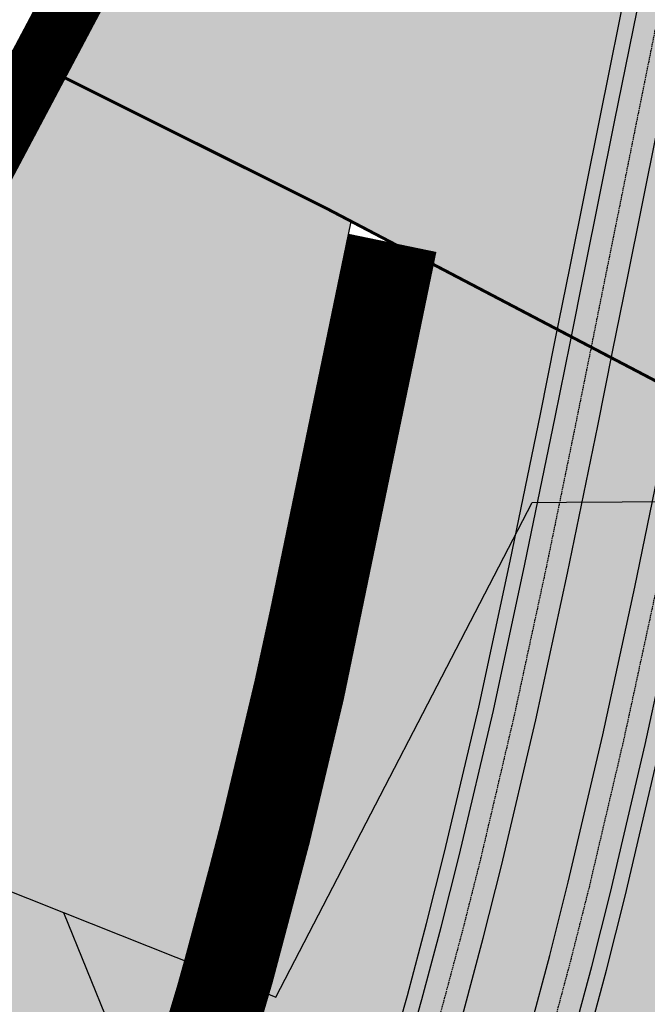
# Model space of a CAD drawing. Units: millimetres. Extents: x 95251 to 122897, y 93743 to 123137.
# Drawn here: x 97464 to 97568, y 110346 to 110509 of the extents above; entities that cross this region are included whole.
import ezdxf

# ---------------------------------------------------------------- set-up
doc = ezdxf.new("R2010")
doc.units = ezdxf.units.MM
doc.linetypes.add('HIDDEN', pattern=[0.375, 0.25, -0.125])
for name, color, linetype in [('CPA', 5, 'Continuous'), ('GREEN-BUFFER', 85, 'Continuous'), ('GREENBELT', 61, 'Continuous'), ('PARCEL', 1, 'Continuous'), ('RO', 8, 'Continuous'), ('T6', 5, 'Continuous'), ('voiletion', 1, 'Continuous')]:
    doc.layers.add(name, color=color, linetype=linetype)

# ---------------------------------------------------------------- blocks, each defined once
blk = doc.blocks.new('PR8')
at = {"layer": 'T6', "color": 141, "linetype": 'HIDDEN', "flags": 128}
for points in [[(97487.55977365834, 108172.5044232957), (97487.46588855839, 108187.2469788004), (97487.30668862662, 108212.2469668541), (97487.14738855835, 108237.2456788035), (97486.98818867213, 108262.2456611025), (97486.82888855839, 108287.2444788008), (97486.66968855838, 108312.2444788031), (97486.51048868702, 108337.244459199), (97486.35118855839, 108362.2432788008), (97486.1919885765, 108387.2432759581), (97486.03278855838, 108412.2420787991), (97485.87358864935, 108437.242060766), (97485.71428857799, 108462.2420757226), (97485.55508870429, 108487.2407567513), (97485.3957885765, 108512.2407759581), (97485.23658855839, 108537.2395788008), (97485.0773885765, 108562.2395759586), (97484.91818871156, 108587.238355502), (97484.75888855838, 108612.2383788001), (97484.59968864726, 108637.2383663207), (97484.44038855839, 108662.2371788007), (97484.28118857648, 108687.2371759615), (97484.12198869322, 108712.2359615298), (97483.96268855839, 108737.2359788007), (97483.80348857799, 108762.2359757212), (97483.64428855838, 108787.2346787999), (97483.48508865529, 108812.2346651212), (97483.32578855839, 108837.2334787988), (97483.16658865329, 108862.2334624778), (97483.0347895071, 108882.916928632), (97483.00722923799, 108887.2259180339), (97482.81475885637, 108912.1961284469), (97482.55052628493, 108932.8342090139), (97482.4769513207, 108937.1015569402), (97481.90135374763, 108962.0204550962), (97481.07723131956, 108986.9140932237), (97480.00413889255, 109011.7979618815), (97478.68227396728, 109036.6697052596), (97477.1108521236, 109061.5424928033), (97476.54459850829, 109069.6493885205), (97475.29845380258, 109086.3793424536), (97473.31690974263, 109111.267839445), (97472.6535349375, 109119.4120365039), (97471.28646858991, 109136.1755236436), (97469.25446852423, 109161.0937244491), (97467.2225697214, 109186.010707597), (97465.19056852532, 109210.9277244358), (97463.15866858991, 109235.8447236436), (97461.12666852427, 109260.7629244486), (97457.06286942218, 109310.5969134594), (97455.03086557561, 109335.5139606085), (97452.99896850037, 109360.4321268315), (97450.96696852545, 109385.3491244341), (97448.93507036002, 109410.2660997144), (97446.9030655747, 109435.1831606198), (97444.87116714445, 109460.1013411183), (97442.83927013545, 109485.0183008609), (97440.80726852531, 109509.9353244358), (97438.77536557699, 109534.8523605916), (97436.743468792, 109559.770518658), (97434.71146852509, 109584.6875244385), (97432.67957019829, 109609.6045025335), (97430.64756533259, 109634.521463589), (97428.61566846525, 109659.4397226888), (97426.58366852532, 109684.3566244358), (97424.5517661747, 109709.2736532615), (97423.42478423916, 109723.094258126), (97422.52100670493, 109734.2073669977), (97420.56882128945, 109759.1929143699), (97418.86319242566, 109784.2609651966), (97417.58165642648, 109809.389457532), (97417.11712591644, 109823.3924705608), (97416.89555911579, 109834.6816286169), (97416.90685881326, 109859.902856098), (97417.61975077844, 109885.1501028619), (97419.0335112558, 109910.3678394186), (97421.14723126178, 109935.5373839717), (97423.95909263373, 109960.6378260581), (97427.46707385071, 109985.6507697476), (97431.66834508485, 110010.5564083659), (97436.55978398274, 110035.3362030201), (97442.1375356802, 110059.9693618031), (97448.38938001679, 110084.4083437981), (97451.79294311564, 110096.6440954091), (97455.33537896704, 110108.7389546292), (97462.82513585208, 110132.7602838317), (97470.72105963038, 110156.6159188085), (97478.84434137109, 110180.328265771), (97482.95558140356, 110192.1930310453), (97487.03861965406, 110203.9666948371), (97495.23011478501, 110227.5860784477), (97500.42735183913, 110242.5719224836), (97503.4156374642, 110251.1931870535), (97511.52039237245, 110274.7832998257), (97519.38094428662, 110298.3885414057), (97526.84020391083, 110322.079258863), (97531.28274315229, 110337.152131555), (97533.71619192546, 110345.8369003822), (97536.92497002194, 110357.8431741718), (97539.94080880332, 110369.7775374727), (97545.60819631985, 110393.9600600352), (97550.86148192627, 110418.2697620402), (97555.87387898895, 110442.6960963298), (97558.34981983379, 110454.9787361208), (97560.80664752524, 110467.1844832728), (97565.739644338, 110491.6936674742), (97570.67255153213, 110516.2018032164), (97575.60554008435, 110540.709846311), (97580.53845152595, 110565.2191031857), (97585.47144703535, 110589.7271845538), (97590.40433979416, 110614.2351473879), (97595.33734434593, 110638.7444675136), (97600.27023973834, 110663.2525446934), (97605.20324578641, 110687.7618746703), (97610.13615153487, 110712.26990323), (97615.06914009081, 110736.7779466314), (97620.00205152192, 110761.2872031656), (97624.93504637426, 110785.7952790974), (97629.86794019995, 110810.3033492898), (97634.800944338, 110834.8125674742), (97639.7338515354, 110859.3207032327), (97644.66684031759, 110883.8287460694), (97649.599744338, 110908.3379674742), (97654.53266017765, 110932.8461461685), (97659.46574355364, 110957.3540642924), (97664.398644338, 110981.8633674742), (97669.33155298735, 111006.3715104462), (97674.26454028224, 111030.8794463759), (97679.19744434801, 111055.388767524), (97684.13034125269, 111079.8968502555), (97689.06335152777, 111104.4061031947), (97693.94921974656, 111128.6800444335)], [(97506.15980486605, 108172.5587474622), (97506.06551144161, 108187.3654211993), (97505.90631118504, 108212.3654614769), (97505.74701132227, 108237.364141393), (97505.58781118655, 108262.3641612405), (97505.42851132607, 108287.3629404637), (97505.26931144162, 108312.3629211993), (97505.11011118651, 108337.3629612436), (97504.95081133142, 108362.3617357303), (97504.79161142351, 108387.3617240419), (97504.6324114416, 108412.3605211993), (97504.47321120466, 108437.3605583977), (97504.31391133976, 108462.3605370811), (97504.15471120467, 108487.3592583973), (97503.99541135854, 108512.3592320631), (97503.83621144161, 108537.3580211993), (97503.67701142351, 108562.3580240419), (97503.51781120467, 108587.3568583956), (97503.35851133046, 108612.3568379306), (97503.19931118654, 108637.3568612397), (97503.04001131798, 108662.3556385721), (97502.88081142351, 108687.3556240419), (97502.72161120466, 108712.3544583967), (97502.56231135911, 108737.3544341264), (97502.40311142201, 108762.3544242788), (97502.2439114416, 108787.3531211993), (97502.08471118652, 108812.3531612441), (97501.92541132882, 108837.3519344581), (97501.76621119292, 108862.351960241), (97501.63440978012, 108883.0357815419), (97501.60677076211, 108887.3570819382), (97501.41384114369, 108912.3868715504), (97501.14847371506, 108933.1135909834), (97501.07324867908, 108937.4766430558), (97500.49424625232, 108962.5429449062), (97499.66396868031, 108987.6225067765), (97498.58286110726, 109012.6922381201), (97497.25112603247, 109037.7496947404), (97495.66994787694, 109062.7769071942), (97495.09640149139, 109070.9882114748), (97493.84354619641, 109087.8082575539), (97491.85689025593, 109112.7609605495), (97491.19206505727, 109120.9229636755), (97489.82493109052, 109137.6872814439), (97487.79293147469, 109162.6054755642), (97485.76102846146, 109187.5225125143), (97483.72903013701, 109212.4394910996), (97481.69713141008, 109237.3564763565), (97479.66513147469, 109262.2746755642), (97475.6013284613, 109312.1087125162), (97473.56933116773, 109337.0256784739), (97471.53742846148, 109361.9439125141), (97469.50542971959, 109386.860893886), (97467.47352846108, 109411.7779125188), (97465.44153146731, 109436.6948740708), (97463.40963147469, 109461.6130755642), (97461.3777284641, 109486.5301124819), (97459.34573052396, 109511.4470932417), (97457.31383302306, 109536.3640585663), (97455.28192846257, 109561.2823125007), (97453.24993040753, 109586.199288109), (97451.21802821357, 109611.116315554), (97449.18603146699, 109636.0331736543), (97447.1541282135, 109660.9515155549), (97445.12212952325, 109685.8683981006), (97443.09023184913, 109710.7853607799), (97441.96341577597, 109724.6039417607), (97441.06219329571, 109735.6856329882), (97439.119578711, 109760.5486856264), (97437.43100757453, 109785.3660348022), (97436.1659435734, 109810.1715424687), (97435.7110740835, 109823.8833294386), (97435.49564088427, 109834.859971385), (97435.50674118673, 109859.636143903), (97436.20504922156, 109884.366897138), (97437.58988874426, 109909.068760582), (97439.6603687382, 109933.7234160285), (97442.4147073662, 109958.3103739421), (97445.85092614945, 109982.8116302533), (97449.96625491555, 110007.207791636), (97454.75761601694, 110031.480596979), (97460.22126431999, 110055.6098381977), (97466.36101998284, 110079.6106562022), (97469.67865688393, 110091.5375045921), (97473.14022103208, 110103.3562453683), (97480.533864148, 110127.0693161678), (97488.34854037059, 110150.6794811944), (97496.42985862671, 110174.2693342254), (97500.52961863851, 110186.1009689839), (97504.61180492981, 110197.8721770634), (97512.80328731418, 110221.4915252552), (97518.00104819503, 110236.4788773657), (97520.99816253402, 110245.1256129379), (97529.13980762773, 110268.8231001719), (97537.07645571353, 110292.656858595), (97544.63299608945, 110316.6565411383), (97549.15925684712, 110332.0134684434), (97551.65660807409, 110340.9262996159), (97554.92702997706, 110353.1632258235), (97558.01339119756, 110365.3766625318), (97563.75440367918, 110389.8733399624), (97569.06231807434, 110414.4358379648), (97574.10072101421, 110438.9889036862), (97576.58358020411, 110451.305864073), (97579.04096438429, 110463.5143758613), (97583.97395979814, 110488.0235489147), (97588.90685222008, 110512.5316171775), (97593.83987159134, 110537.0398116693), (97598.7727596044, 110561.5489512061), (97603.70575421359, 110586.0570253297), (97608.63866584635, 110610.5650831253), (97613.57166088575, 110635.0743582725), (97618.50456585118, 110659.5824831493), (97623.43756017492, 110684.0917548282), (97628.37045018194, 110708.5997028957), (97633.30347159308, 110733.1079116779), (97638.23635987047, 110757.6170536202), (97643.169355662, 110782.1251325258), (97648.10226439322, 110806.6332759057), (97653.03525966285, 110831.1424525866), (97657.96815215804, 110855.6505112597), (97662.9011715907, 110880.1587116661), (97667.834063155, 110904.6678698706), (97672.76694792675, 110929.1758950833), (97677.70007303228, 110953.6840188286), (97682.63296442844, 110978.1932750039), (97687.56585076985, 111002.7013103647), (97692.49887303976, 111027.2094188657), (97697.43176475575, 111051.7186771396), (97702.36466439808, 111076.2267759297), (97707.29765560699, 111100.7359325635), (97712.230655662, 111125.2440325258), (97712.92224346926, 111128.6800444336)]]:
    blk.add_lwpolyline(points, dxfattribs=at)
at = {"layer": 'T6', "flags": 128}
for points in [[(97458.78147743124, 110107.6971399338), (97466.2526316511, 110131.6588062192), (97474.13283009602, 110155.4669308829), (97482.24798987385, 110179.1555693455), (97486.35700793384, 110191.0139222092), (97490.43987653991, 110202.7870967714), (97498.63137444638, 110226.406488385), (97503.82871247297, 110241.3926235993), (97506.81870683543, 110250.0188178766), (97514.93060177637, 110273.6297127957), (97522.80588198199, 110297.2791834422), (97530.28397013873, 110321.0297005932), (97534.7427135451, 110336.1575515974), (97537.18853053496, 110344.8864615244), (97540.40923969049, 110356.9373777181), (97543.43872797635, 110368.925755225), (97549.12036548657, 110393.1690819576), (97554.38422440656, 110417.5277122176), (97559.40165486428, 110441.9785751689), (97561.87893472833, 110454.2678575993), (97564.33586778861, 110466.4741278615), (97569.26886588457, 110490.9833187745), (97574.20177029511, 110515.4914406871)], [(97477.10636834877, 110128.1707937807), (97484.93676990403, 110151.828469118), (97493.02621012411, 110175.4420306481), (97497.12819207435, 110187.280077776), (97501.21053844324, 110199.0517470426), (97509.40202771027, 110222.6711154836), (97514.59968760418, 110237.6581764199), (97517.59509316423, 110246.2999821196), (97525.72959822392, 110269.9766872032), (97533.65151801816, 110293.7662165592), (97541.18922986116, 110317.7060994067), (97545.69928645507, 110333.0080484021), (97548.18426946472, 110341.8767384742), (97551.44276030886, 110354.0690222809), (97554.51547202427, 110366.2284447774), (97560.24223451318, 110390.6643180424), (97565.53957559426, 110415.1778877848), (97570.57294513812, 110439.706424834), (97573.05446528226, 110452.0167425519), (97575.51173946963, 110464.2247078271), (97580.44473694591, 110488.733892876), (97585.37763260008, 110513.2419755903)], [(97459.39764005247, 110133.8617614425), (97467.30928916333, 110157.7649067313), (97475.44069287257, 110181.5009622073), (97479.55415479852, 110193.3721397233), (97483.63736276823, 110205.1462929028), (97491.82885629551, 110228.7656731541), (97497.02599127112, 110243.751221629), (97500.01256809523, 110252.3675562285), (97508.11018296714, 110275.9368868532), (97515.95600659041, 110299.4978993678), (97523.39643768263, 110323.1288171323), (97527.82277276028, 110338.1467115124), (97530.2438533158, 110346.7873392383), (97533.44070035392, 110358.7489706303), (97536.44288962959, 110370.6293197159), (97542.09602715394, 110394.7510381161), (97547.33873944574, 110419.0118118589), (97552.34610311277, 110443.4136174869), (97554.82070491753, 110455.6896145795), (97557.27742710849, 110467.8948365021), (97562.21042279142, 110492.404016174), (97567.14333276915, 110516.9121657457)], [(97458.27977705609, 110030.7343506479), (97463.72134083064, 110054.766059435), (97469.8394019121, 110078.6820715055), (97473.14040793625, 110090.5491321739), (97476.58631949614, 110102.3144306708), (97483.96135994747, 110125.9678385575), (97491.76031083692, 110149.5304932705), (97499.83350712658, 110173.0966377933), (97503.93104524372, 110184.9218602513), (97508.01307153433, 110196.6926066673), (97516.20454691809, 110220.3119350269), (97521.4024087785, 110235.2995783403), (97524.40123189865, 110243.9512437489), (97532.55001703191, 110267.669513142), (97540.50139341023, 110291.5475006351), (97548.07676231698, 110315.6069828677), (97552.61922724088, 110331.0188884876), (97555.12894668394, 110339.9758607606), (97558.4112996467, 110352.2574293715), (97561.51131037035, 110364.5248802846), (97567.26657284601, 110389.0823618857), (97569.85171850624, 110401.0451838883)]]:
    blk.add_lwpolyline(points, dxfattribs=at)
at = {"layer": 'T6', "color": 4, "flags": 128}
for points in [[(97457.01743463583, 110134.6266764499), (97464.94000411763, 110158.5628150136), (97473.07704808045, 110182.31533473), (97477.19205302477, 110194.190965313), (97481.27537880615, 110205.965458187), (97489.46687044083, 110229.5848329812), (97494.66393526443, 110244.5701791753), (97497.64932548109, 110253.1830903915), (97505.74198199165, 110276.7379889579), (97513.57757763521, 110300.2682868419), (97521.00493335754, 110323.8576770411), (97525.42001554403, 110338.8373920405), (97527.83250705835, 110347.4473662198), (97531.02106864034, 110359.3779959478), (97534.01377909274, 110371.220835165), (97539.65702078876, 110395.30032845), (97544.89239050118, 110419.5271242356), (97549.89625875518, 110443.9118960729), (97552.36993067783, 110456.1832802334), (97554.82657930978, 110468.3881368365), (97559.7595744952, 110492.8973138821), (97564.69248640574, 110517.4054730566)], [(97460.72572222199, 110030.216124029), (97466.15194951883, 110054.1801019618), (97472.25494491834, 110078.0372210209), (97475.54440172185, 110089.8627624402), (97478.97944342945, 110101.590948243), (97486.34156536398, 110125.2029235499), (97494.12959588284, 110148.7325849888), (97502.19715191843, 110172.2822652729), (97506.2931470508, 110184.1030347945), (97510.37506148564, 110195.8734591083), (97518.56653275451, 110219.4927751471), (97523.76446477434, 110234.4806206887), (97526.76447451627, 110243.1357095964), (97534.91821800679, 110266.8684110369), (97542.87982236563, 110290.7771131611), (97550.46826664184, 110314.8781229581), (97555.02198445803, 110330.3282079641), (97557.54029294074, 110339.3158337765), (97560.83093136101, 110351.6284040551), (97563.94042090712, 110363.9333648347), (97569.70557921143, 110388.5330715531), (97581.07559370088, 110441.1480795169)]]:
    blk.add_lwpolyline(points, dxfattribs=at)

msp = doc.modelspace()

# ---------------------------------------------------------------- hatches: boundary and pattern name
at = {"layer": 'GREENBELT'}
msp.add_hatch(color=256, dxfattribs=at).paths.add_polyline_path([(97484.40256182729, 110331.0305897663), (97489.79297984298, 110349.190485996), (97491.02650464805, 110353.5562596531), (97495.141778962, 110368.8202489652), (97497.05132669899, 110376.312313103), (97502.62830065453, 110399.7537621579), (97507.79636707669, 110423.4072954519), (97512.7658697276, 110447.4796512328), (97516.00154046531, 110463.5147396668), (97517.67879554322, 110471.8468974477), (97518.4951864437, 110475.9029802864), (97466.7629660109, 110502.0361226872), (97411.62390000002, 110397.9609), (97384.06465949537, 110405.1806844138), (97338.74080000001, 110322.8702), (97340.96873445857, 110305.8856834628), (97453.223491916, 110284.6984363186), (97457.2611204892, 110296.8272513122), (97471.71487993746, 110292.0156590693), (97477.09959552482, 110308.0807496164)])
at = {"layer": 'RO'}
for points in [[(97680.76737372199, 110481.9392859573), (97676.92736007171, 110483.897174436), (97676.90919532657, 110483.9090255031), (97623.44873280806, 110511.2025242398), (97550.98793945424, 110549.2073856426), (97521.99736166614, 110563.6896914861), (97506.5847033384, 110571.3891182927), (97492.95703563257, 110551.477541017), (97466.76296601091, 110502.0361226872), (97498.9702931952, 110485.766210809), (97514.52950560648, 110477.9935725935), (97586.68026607593, 110440.1513199082), (97615.4363345304, 110425.4703074181), (97615.44604732672, 110425.5173563694), (97639.41540279401, 110413.3740043433), (97640.4373803332, 110412.7063697372), (97640.4630136216, 110412.6932830168), (97641.191892919, 110412.2134638857), (97736.7806489173, 110349.7675108125), (97761.73376261789, 110332.748848357), (97781.68899676349, 110319.3989275722), (97846.76930541266, 110289.0963494731), (97848.46749999998, 110295.3137), (97875.67112293626, 110337.2955720809), (97851.93218536454, 110353.60147269), (97823.74219748119, 110366.9426656246), (97795.47559130781, 110406.4271978885), (97773.93245760803, 110420.6089805319)], [(97506.21475885843, 110089.3328386006), (97513.35774859725, 110112.5162127314), (97520.94821300732, 110135.6261123978), (97528.90666559617, 110158.9460619559), (97537.04989064165, 110182.4521768711), (97545.24148814836, 110206.0718518558), (97551.72885264836, 110224.7773725017), (97561.66816944456, 110253.5950953659), (97565.00998853918, 110263.5652832923), (97569.78236097883, 110277.8034717569), (97577.60074700462, 110302.3730373412), (97583.43028381551, 110322.0122904079), (97591.73382082861, 110353.0310948487), (97597.68912801046, 110378.0627752956), (97603.16784321103, 110403.138105566), (97608.46518159234, 110429.0293330031), (97586.68026607545, 110440.1513199082), (97525.30307822248, 110472.3429563753), (97509.95032871803, 110398.1258144078), (97504.32575982079, 110374.4843116309), (97498.25061263848, 110351.5381776496), (97491.57454912107, 110328.8352638401), (97484.22903902146, 110305.7517282422), (97476.45241886892, 110282.5504830012), (97469.64958918998, 110262.8700813783), (97460.21140765703, 110235.5656783592), (97449.22621818313, 110203.890040719), (97435.60212771973, 110164.197217946), (97427.59245140194, 110139.8109872665), (97420.0128144087, 110115.2104255129), (97412.8316670318, 110089.6518680593), (97406.46776230184, 110064.3132922327), (97400.78316269681, 110038.687391474), (97395.81242809282, 110012.9127570446), (97391.55950310608, 109987.010066671), (97388.05454390476, 109961.1980745665), (97385.20655901362, 109934.7373221704), (97383.13740800334, 109908.7339476961), (97381.78290392605, 109882.519778785), (97381.15689175436, 109856.2786127516), (97381.25899034018, 109830.2873487237), (97382.08274712555, 109803.8221234058), (97383.47604925609, 109778.0916458977), (97385.26311223021, 109752.5953281026), (97387.25421923187, 109727.4205675667), (97389.29007131641, 109702.4451433452), (97391.32197871924, 109677.5280516679), (97393.35398951659, 109652.6110213534), (97395.38588010643, 109627.6941358112), (97396.26041378305, 109616.9699264046), (97486.09914612009, 109622.611090525), (97485.08811989274, 109635.0090641989), (97483.05620306057, 109659.9262692782), (97481.02421329629, 109684.8430393963), (97478.99233010346, 109709.7598428137), (97476.96578087687, 109734.6210310575), (97475.01468776986, 109759.289871897), (97473.3057507439, 109783.6715541021), (97471.9957264106, 109807.8641185844), (97471.25541500245, 109831.37429121), (97471.16110824567, 109855.3819872483), (97471.72749607386, 109879.1238212129), (97472.9529919965, 109902.8412523034), (97474.84981664029, 109926.6789718695), (97477.35041479686, 109949.9300212962), (97480.57289689449, 109973.6617333319), (97484.42077190656, 109997.0974429544), (97488.91803730307, 110020.417008525), (97494.06123769829, 110043.6023077668), (97499.87654539202, 110066.7565850841)]]:
    msp.add_hatch(color=256, dxfattribs=at).paths.add_polyline_path(points)
at = {"layer": 'voiletion', "lineweight": 30}
h = msp.add_hatch(dxfattribs=at)
h.set_pattern_fill('ANSI31', color=1, scale=10, style=0)
h.set_pattern_definition([(45, (0, 0), (-22.45064030267288, 22.45064030267288), [])])
edge = h.paths.add_edge_path()
edge.add_line((98271.54119861539, 116388.7406395771), (98360.78540843273, 116377.1014379688))
edge.add_line((98057.04690187011, 113284.2644817013), (98062.55366964596, 113620.2530216647))
edge.add_line((98062.55366964596, 113620.2530216647), (98086.5668462563, 114122.2646729436))
edge.add_line((98086.5668462563, 114122.2646729436), (98099.20128800232, 114507.6697219873))
edge.add_line((98099.20128800232, 114507.6697219873), (98139.69841668522, 115254.2799325029))
edge.add_line((98139.69841668522, 115254.2799325029), (98138.00472721552, 115353.4137210183))
edge.add_line((98138.00472721552, 115353.4137210183), (98162.01185532496, 115509.0154579395))
edge.add_line((98162.01185532496, 115509.0154579395), (98195.87539862565, 115808.5690129038))
edge.add_line((98195.87539862565, 115808.5690129038), (98271.54119861539, 116388.7406395771))
edge.add_line((98147.03481623094, 113282.7896023882), (98152.51841972096, 113617.3648024595))
edge.add_line((98152.51841972096, 113617.3648024595), (98176.49636850088, 114118.6399921862))
edge.add_line((98176.49636850088, 114118.6399921862), (98189.12138686983, 114503.7575875238))
edge.add_line((98189.12138686983, 114503.7575875238), (98229.7400944748, 115252.6092424962))
edge.add_line((98229.7400944748, 115252.6092424962), (98228.1227162201, 115347.2764390038))
edge.add_line((98228.1227162201, 115347.2764390038), (98251.23742735895, 115497.0939925755))
edge.add_line((98251.23742735895, 115497.0939925755), (98285.21923595748, 115797.6937106682))
edge.add_line((98285.21923595748, 115797.6937106682), (98360.78540843273, 116377.1014379688))
edge.add_line((97571.37457086156, 107595.0666223102), (97570.34429982408, 107669.8158655627))
edge.add_line((97570.34429982408, 107669.8158655627), (97568.10652747056, 107700.3250600011))
edge.add_line((97568.10652747056, 107700.3250600011), (97566.47789736479, 107771.4702961736))
edge.add_line((97566.47789736479, 107771.4702961736), (97560.48572109248, 107992.5731016261))
edge.add_line((97560.48572109248, 107992.5731016261), (97557.22195468575, 108211.0632975574))
edge.add_line((97557.22195468575, 108211.0632975574), (97556.13700757088, 108414.6618647306))
edge.add_line((97556.13700757088, 108414.6618647306), (97559.38186394646, 108711.8592732118))
edge.add_line((97559.38186394646, 108711.8592732118), (97557.19819292246, 108867.3749395622))
edge.add_line((97557.19819292246, 108867.3749395622), (97556.13456365511, 108942.8296916656))
edge.add_line((97556.13456365511, 108942.8296916656), (97550.96436582418, 109058.5456683963))
edge.add_line((97550.96436582418, 109058.5456683963), (97533.63488377603, 109185.162980824))
edge.add_line((97533.63488377603, 109185.162980824), (97526.69128816975, 109341.0820984958))
edge.add_line((97526.69128816975, 109341.0820984958), (97542.2183310836, 109569.3610987424))
edge.add_line((97542.2183310836, 109569.3610987424), (97574.71080062528, 110003.4791736735))
edge.add_line((97574.71080062528, 110003.4791736735), (97608.81437334175, 110396.5665612934))
edge.add_line((97608.81437334175, 110396.5665612934), (97661.04511494197, 110625.0309475455))
edge.add_line((97661.04511494197, 110625.0309475455), (97752.0333558516, 111023.4442473837))
edge.add_line((97752.0333558516, 111023.4442473837), (97848.63154457431, 111366.3666933426))
edge.add_line((97848.63154457431, 111366.3666933426), (97888.1944039625, 111509.1657361753))
edge.add_line((97888.1944039625, 111509.1657361753), (97941.12483546091, 111706.0836047499))
edge.add_line((97941.12483546091, 111706.0836047499), (97960.47889096432, 111780.212409872))
edge.add_line((97960.47889096432, 111780.212409872), (97968.04697376178, 111822.7468813413))
edge.add_line((97968.04697376178, 111822.7468813413), (97972.02039970967, 111880.3146448344))
edge.add_line((97972.02039970967, 111880.3146448344), (97972.02039970967, 111960.1255652229))
edge.add_line((97972.02039970967, 111960.1255652229), (97986.98110738507, 112132.9932438973))
edge.add_line((97986.98110738507, 112132.9932438973), (97998.17722707237, 112313.1005905806))
edge.add_line((97998.17722707237, 112313.1005905806), (98026.9495694478, 112893.4036817765))
edge.add_line((98026.9495694478, 112893.4036817765), (98058.78816757853, 113306.9615510014))
edge.add_line((97661.36602334358, 107596.3069771697), (97660.29888169793, 107673.7312932509))
edge.add_line((97660.29888169793, 107673.7312932509), (97658.03111338007, 107704.6494447073))
edge.add_line((97658.03111338007, 107704.6494447073), (97656.44999278188, 107773.7192709231))
edge.add_line((97656.44999278188, 107773.7192709231), (97650.46750974565, 107994.4644097131))
edge.add_line((97650.46750974565, 107994.4644097131), (97647.21837291712, 108211.9752403928))
edge.add_line((97647.21837291712, 108211.9752403928), (97646.13962567624, 108414.4103541199))
edge.add_line((97646.13962567624, 108414.4103541199), (97649.38876250474, 108711.9998106206))
edge.add_line((97649.38876250474, 108711.9998106206), (97647.18928728957, 108868.6410124994))
edge.add_line((97647.18928728957, 108868.6410124994), (97646.10624168007, 108945.4731761964))
edge.add_line((97646.10624168007, 108945.4731761964), (97640.69101363255, 109066.67325852))
edge.add_line((97640.69101363255, 109066.67325852), (97623.36242715942, 109193.284027457))
edge.add_line((97623.36242715942, 109193.284027457), (97616.8274740903, 109340.0270370361))
edge.add_line((97616.8274740903, 109340.0270370361), (97631.99011262337, 109562.9485543293))
edge.add_line((97631.99011262337, 109562.9485543293), (97664.42001423743, 109996.2306857732))
edge.add_line((97664.42001423743, 109996.2306857732), (97697.93912245601, 110382.581370921))
edge.add_line((97697.93912245601, 110382.581370921), (97748.78380828968, 110604.9829602394))
edge.add_line((97748.78380828968, 110604.9829602394), (97839.27277760403, 111001.2100825913))
edge.add_line((97839.27277760403, 111001.2100825913), (97935.31266013489, 111342.1505480656))
edge.add_line((97935.31266013489, 111342.1505480656), (97975.01955651824, 111485.4694811529))
edge.add_line((97975.01955651824, 111485.4694811529), (98028.12389472756, 111683.0343374409))
edge.add_line((98028.12389472756, 111683.0343374409), (98048.46176906102, 111760.9313096179))
edge.add_line((98048.46176906102, 111760.9313096179), (98057.50095167942, 111811.7337209389))
edge.add_line((98057.50095167942, 111811.7337209389), (98062.02039970967, 111877.2123579482))
edge.add_line((98062.02039970967, 111877.2123579482), (98062.02039970967, 111956.2383380802))
edge.add_line((98062.02039970967, 111956.2383380802), (98076.7400197185, 112126.3203019221))
edge.add_line((98076.7400197185, 112126.3203019221), (98088.03885471253, 112308.0799872616))
edge.add_line((98088.03885471253, 112308.0799872616), (98116.77832032132, 112887.7199941294))
edge.add_line((98116.77832032132, 112887.7199941294), (98148.52263214288, 113300.0531597741))
edge.add_line((102646.5973110532, 96415.82934734429), (102098.72739194, 96693.50323643115))
edge.add_line((102098.72739194, 96693.50323643115), (101820.8223875004, 96820.43989293763))
edge.add_line((101820.8223875004, 96820.43989293763), (101241.1919660439, 97106.04730738245))
edge.add_line((101241.1919660439, 97106.04730738245), (100909.3375641272, 97266.35985404346))
edge.add_line((100909.3375641272, 97266.35985404346), (100765.4889335084, 97338.13298625917))
edge.add_line((100765.4889335084, 97338.13298625917), (100637.2870810066, 97429.1164320856))
edge.add_line((100637.2870810066, 97429.1164320856), (100479.131617044, 97552.42299698811))
edge.add_line((100479.131617044, 97552.42299698811), (100344.9391282173, 97687.70107122016))
edge.add_line((100344.9391282173, 97687.70107122016), (100269.7416052152, 97786.08708014493))
edge.add_line((100269.7416052152, 97786.08708014493), (100202.4215590765, 97885.84416164683))
edge.add_line((100202.4215590765, 97885.84416164683), (100160.2246177603, 97953.01712562103))
edge.add_line((100160.2246177603, 97953.01712562103), (100116.5974659302, 98068.06872892694))
edge.add_line((100116.5974659302, 98068.06872892694), (100086.3580129572, 98141.52032632325))
edge.add_line((100086.3580129572, 98141.52032632325), (100039.8700102626, 98245.13821629243))
edge.add_line((100039.8700102626, 98245.13821629243), (99991.95151049629, 98339.4661789097))
edge.add_line((99991.95151049629, 98339.4661789097), (99900.93255233293, 98467.27830560079))
edge.add_line((99900.93255233293, 98467.27830560079), (99819.39966384394, 98570.89619556998))
edge.add_line((99819.39966384394, 98570.89619556998), (99772.19641261347, 98617.34558155035))
edge.add_line((99772.19641261347, 98617.34558155035), (99731.42996836896, 98645.21523821648))
edge.add_line((99731.42996836896, 98645.21523821648), (99647.7514775513, 98705.95671884666))
edge.add_line((99647.7514775513, 98705.95671884666), (99509.55448525329, 98808.70879363043))
edge.add_line((99509.55448525329, 98808.70879363043), (99432.08068951694, 98868.32847620755))
edge.add_line((99432.08068951694, 98868.32847620755), (99237.92495569799, 99024.52529734524))
edge.add_line((99237.92495569799, 99024.52529734524), (99159.488755231, 99089.43385053979))
edge.add_line((99159.488755231, 99089.43385053979), (99008.2121138259, 99215.28726629511))
edge.add_line((99008.2121138259, 99215.28726629511), (98908.87681536458, 99311.66158717829))
edge.add_line((98908.87681536458, 99311.66158717829), (98817.4480793942, 99407.34156315353))
edge.add_line((98817.4480793942, 99407.34156315353), (98716.63958673298, 99511.64288913549))
edge.add_line((98716.63958673298, 99511.64288913549), (98587.19579226218, 99623.67015799321))
edge.add_line((98587.19579226218, 99623.67015799321), (98475.833945002, 99721.66112698437))
edge.add_line((98475.833945002, 99721.66112698437), (98366.11937587018, 99815.89868370032))
edge.add_line((98366.11937587018, 99815.89868370032), (98311.57221859915, 99872.91132841681))
edge.add_line((98311.57221859915, 99872.91132841681), (98262.9705647825, 99923.39575171313))
edge.add_line((98262.9705647825, 99923.39575171313), (98185.8284598235, 100006.2789667089))
edge.add_line((98185.8284598235, 100006.2789667089), (98099.21174750643, 100095.2276528074))
edge.add_line((98099.21174750643, 100095.2276528074), (97967.59885295859, 100239.9039910055))
edge.add_line((97967.59885295859, 100239.9039910055), (97890.12505722223, 100329.3334835237))
edge.add_line((97890.12505722223, 100329.3334835237), (97791.81635246275, 100443.6378275107))
edge.add_line((97791.81635246275, 100443.6378275107), (97725.41013948945, 100529.2208686708))
edge.add_line((97725.41013948945, 100529.2208686708), (97614.37439512744, 100650.5290995241))
edge.add_line((97614.37439512744, 100650.5290995241), (97540.81096859, 100750.5478691204))
edge.add_line((97540.81096859, 100750.5478691204), (97485.74714741262, 100842.0943142492))
edge.add_line((97485.74714741262, 100842.0943142492), (97449.89674734167, 100924.4353446162))
edge.add_line((97449.89674734167, 100924.4353446162), (97410.65780002042, 101028.4826312693))
edge.add_line((97410.65780002042, 101028.4826312693), (97380.85993278213, 101108.9628799778))
edge.add_line((97380.85993278213, 101108.9628799778), (97339.37408491212, 101250.3033532674))
edge.add_line((97339.37408491212, 101250.3033532674), (97304.45485475994, 101336.8312050607))
edge.add_line((97304.45485475994, 101336.8312050607), (97141.57978206905, 101785.018774381))
edge.add_line((97141.57978206905, 101785.018774381), (97127.40089683072, 101854.0329592361))
edge.add_line((97127.40089683072, 101854.0329592361), (97113.30769240658, 101940.688394947))
edge.add_line((97113.30769240658, 101940.688394947), (97107.88716303778, 102077.1707108939))
edge.add_line((97107.88716303778, 102077.1707108939), (97113.30769240658, 102175.7412306145))
edge.add_line((97113.30769240658, 102175.7412306145), (97123.06455930305, 102250.481519621))
edge.add_line((97123.06455930305, 102250.481519621), (97133.95103746891, 102326.1016047532))
edge.add_line((97133.95103746891, 102326.1016047532), (97149.12829045524, 102488.580507527))
edge.add_line((97149.12829045524, 102488.580507527), (97152.38057942071, 102686.8047877194))
edge.add_line((97152.38057942071, 102686.8047877194), (97161.04007281232, 102982.27873359))
edge.add_line((97161.04007281232, 102982.27873359), (97180.55366332631, 103176.1702388621))
edge.add_line((97180.55366332631, 103176.1702388621), (97221.76699462679, 103414.2289767067))
edge.add_line((97221.76699462679, 103414.2289767067), (97230.43981296106, 103617.8692098758))
edge.add_line((97230.43981296106, 103617.8692098758), (97258.61733851422, 103836.3780790737))
edge.add_line((97258.61733851422, 103836.3780790737), (97284.63565023814, 104055.1830558112))
edge.add_line((97284.63565023814, 104055.1830558112), (97325.83551331697, 104354.027411425))
edge.add_line((97325.83551331697, 104354.027411425), (97349.68558463757, 104565.2500163783))
edge.add_line((97349.68558463757, 104565.2500163783), (97436.52094063768, 105033.104630926))
edge.add_line((97436.52094063768, 105033.104630926), (97461.57183286757, 105228.9913355074))
edge.add_line((97461.57183286757, 105228.9913355074), (97480.00137481937, 105469.4601241515))
edge.add_line((97480.00137481937, 105469.4601241515), (97495.17877108464, 105607.0256181547))
edge.add_line((97495.17877108464, 105607.0256181547), (97528.8322749616, 105870.108546481))
edge.add_line((97528.8322749616, 105870.108546481), (97558.102875651, 106076.998376514))
edge.add_line((97558.102875651, 106076.998376514), (97582.10052429372, 106449.5783369673))
edge.add_line((97582.10052429372, 106449.5783369673), (97597.27792055899, 106606.6413494592))
edge.add_line((97597.27792055899, 106606.6413494592), (97654.81373352109, 107081.9051727539))
edge.add_line((97654.81373352109, 107081.9051727539), (97662.45021518471, 107220.4390506351))
edge.add_line((97662.45021518471, 107220.4390506351), (97668.95464983676, 107320.0927484121))
edge.add_line((97668.95464983676, 107320.0927484121), (97665.70236087125, 107428.4120587245))
edge.add_line((97665.70236087125, 107428.4120587245), (97665.70236087125, 107495.5700386415))
edge.add_line((97665.70236087125, 107495.5700386415), (97661.36602334358, 107596.3069771697))
edge.add_line((102605.9103986864, 96335.55123599344), (102059.6715013181, 96612.39848332597))
edge.add_line((102059.6715013181, 96612.39848332597), (101782.2279077464, 96739.12438453149))
edge.add_line((101782.2279077464, 96739.12438453149), (101201.7272213303, 97025.16061381382))
edge.add_line((101201.7272213303, 97025.16061381382), (100869.6708936633, 97185.57070696235))
edge.add_line((100869.6708936633, 97185.57070696235), (100719.0782612019, 97260.70875223861))
edge.add_line((100719.0782612019, 97260.70875223861), (100583.5471675008, 97356.8936799983))
edge.add_line((100583.5471675008, 97356.8936799983), (100419.2732255255, 97484.97054171684))
edge.add_line((100419.2732255255, 97484.97054171684), (100276.9570473027, 97628.43802406543))
edge.add_line((100276.9570473027, 97628.43802406543), (100196.6242109624, 97733.54291100308))
edge.add_line((100196.6242109624, 97733.54291100308), (100126.9950639807, 97836.72169486863))
edge.add_line((100126.9950639807, 97836.72169486863), (100079.248261221, 97912.72943764839))
edge.add_line((100079.248261221, 97912.72943764839), (100032.8928884902, 98034.97578495274))
edge.add_line((100032.8928884902, 98034.97578495274), (100003.6691276877, 98105.96026720483))
edge.add_line((100003.6691276877, 98105.96026720483), (99958.64540703136, 98206.31439434635))
edge.add_line((99958.64540703136, 98206.31439434635), (99914.74962081648, 98292.7236121083))
edge.add_line((99914.74962081648, 98292.7236121083), (99828.87135909159, 98413.31698616002))
edge.add_line((99828.87135909159, 98413.31698616002), (99752.20279286189, 98510.75294368477))
edge.add_line((99752.20279286189, 98510.75294368477), (99714.78541797868, 98547.57273984324))
edge.add_line((99714.78541797868, 98547.57273984324), (99679.58844080758, 98571.63487446457))
edge.add_line((99679.58844080758, 98571.63487446457), (99594.46494521221, 98633.42527135575))
edge.add_line((99594.46494521221, 98633.42527135575), (99455.25673271695, 98736.92920746157))
edge.add_line((99455.25673271695, 98736.92920746157), (99376.42293595395, 98797.59547396738))
edge.add_line((99376.42293595395, 98797.59547396738), (99181.0255621577, 98954.79118508704))
edge.add_line((99181.0255621577, 98954.79118508704), (99102.01931640587, 99020.17146963107))
edge.add_line((99102.01931640587, 99020.17146963107), (98948.00972500147, 99148.29854171102))
edge.add_line((98948.00972500147, 99148.29854171102), (98844.98476087739, 99248.25254703712))
edge.add_line((98844.98476087739, 99248.25254703712), (98752.55620137723, 99344.97883619054))
edge.add_line((98752.55620137723, 99344.97883619054), (98654.71173140146, 99446.21344142137))
edge.add_line((98654.71173140146, 99446.21344142137), (98528.01956580809, 99555.85931015629))
edge.add_line((98528.01956580809, 99555.85931015629), (98416.78401287991, 99653.73914859173))
edge.add_line((98416.78401287991, 99653.73914859173), (98304.13523698876, 99750.49699480148))
edge.add_line((98304.13523698876, 99750.49699480148), (98246.63840233668, 99810.59263993388))
edge.add_line((98246.63840233668, 99810.59263993388), (98197.60715739311, 99861.52329619952))
edge.add_line((98197.60715739311, 99861.52329619952), (98120.64035031189, 99944.2181672073))
edge.add_line((98120.64035031189, 99944.2181672073), (98033.66611847922, 100033.5339982864))
edge.add_line((98033.66611847922, 100033.5339982864), (97900.28984484824, 100180.1487425159))
edge.add_line((97900.28984484824, 100180.1487425159), (97821.99554615845, 100270.5253573745))
edge.add_line((97821.99554615845, 100270.5253573745), (97722.10204544675, 100386.6723567206))
edge.add_line((97722.10204544675, 100386.6723567206), (97656.54942610033, 100471.1553029463))
edge.add_line((97656.54942610033, 100471.1553029463), (97544.73001305222, 100593.3197036972))
edge.add_line((97544.73001305222, 100593.3197036972), (97465.83752175161, 100700.5840099114))
edge.add_line((97465.83752175161, 100700.5840099114), (97405.58349138749, 100800.7594457343))
edge.add_line((97405.58349138749, 100800.7594457343), (97366.48031096379, 100890.5714467257))
edge.add_line((97366.48031096379, 100890.5714467257), (97326.35138526863, 100996.9786293828))
edge.add_line((97326.35138526863, 100996.9786293828), (97295.37913025475, 101080.6307500748))
edge.add_line((97295.37913025475, 101080.6307500748), (97254.26110680116, 101220.7180616291))
edge.add_line((97254.26110680116, 101220.7180616291), (97220.40529291595, 101304.610828836))
edge.add_line((97220.40529291595, 101304.610828836), (97054.7451003023, 101760.4622850103))
edge.add_line((97054.7451003023, 101760.4622850103), (97038.86719484259, 101837.7462663735))
edge.add_line((97038.86719484259, 101837.7462663735), (97023.5958838029, 101931.6455721804))
edge.add_line((97023.5958838029, 101931.6455721804), (97017.78894069477, 102077.8573146221))
edge.add_line((97017.78894069477, 102077.8573146221), (97023.62855670907, 102184.0487852948))
edge.add_line((97023.62855670907, 102184.0487852948), (97033.89849034064, 102262.7193068718))
edge.add_line((97033.89849034064, 102262.7193068718), (97044.54977259984, 102336.7056648965))
edge.add_line((97044.54977259984, 102336.7056648965), (97059.197076682, 102493.5112408467))
edge.add_line((97059.197076682, 102493.5112408467), (97062.40220876953, 102688.8613489452))
edge.add_line((97062.40220876953, 102688.8613489452), (97071.17234123539, 102988.110453749))
edge.add_line((97071.17234123539, 102988.110453749), (97091.32663188149, 103188.3681022972))
edge.add_line((97091.32663188149, 103188.3681022972), (97132.09558460629, 103423.8599958826))
edge.add_line((97132.09558460629, 103423.8599958826), (97140.68548667281, 103625.5533315784))
edge.add_line((97140.68548667281, 103625.5533315784), (97169.29951651253, 103847.4471700449))
edge.add_line((97169.29951651253, 103847.4471700449), (97195.36434766176, 104066.6433590132))
edge.add_line((97195.36434766176, 104066.6433590132), (97236.52784169212, 104365.2239107198))
edge.add_line((97236.52784169212, 104365.2239107198), (97260.61291350724, 104578.5277428506))
edge.add_line((97260.61291350724, 104578.5277428506), (97347.56956824123, 105047.0358950239))
edge.add_line((97347.56956824123, 105047.0358950239), (97372.0093835778, 105238.1442532781))
edge.add_line((97372.0093835778, 105238.1442532781), (97390.37937428748, 105477.8360169105))
edge.add_line((97390.37937428748, 105477.8360169105), (97405.80717317901, 105617.6711202972))
edge.add_line((97405.80717317901, 105617.6711202972), (97439.63575803967, 105882.1227268466))
edge.add_line((97439.63575803967, 105882.1227268466), (97468.50956707075, 106086.2079626173))
edge.add_line((97468.50956707075, 106086.2079626173), (97492.3792339701, 106456.8009186938))
edge.add_line((97492.3792339701, 106456.8009186938), (97507.79969854577, 106616.3793192276))
edge.add_line((97507.79969854577, 106616.3793192276), (97565.1122171268, 107089.7986610455))
edge.add_line((97565.1122171268, 107089.7986610455), (97572.61168259109, 107225.8469197288))
edge.add_line((97572.61168259109, 107225.8469197288), (97578.8665318051, 107321.6767476168))
edge.add_line((97578.8665318051, 107321.6767476168), (97575.70236087125, 107427.0612374024))
edge.add_line((97575.70236087125, 107427.0612374024), (97575.70236087125, 107493.633858326))
edge.add_line((97575.70236087125, 107493.633858326), (97571.44929134408, 107592.4364078926))
edge.add_line((102646.5973110532, 96415.82934734429), (102605.9103986864, 96335.55123599344))

# ---------------------------------------------------------------- linework, layer by layer
at = {"layer": 'CPA', "const_width": 10}
msp.add_lwpolyline([(97492.95703563256, 110551.477541017), (97411.62390000002, 110397.9609), (97384.06465949539, 110405.1806844138), (97338.74080000003, 110322.8702), (97350.7, 110231.7), (97184.39999999998, 110273.4), (97143.59999999999, 110185.7), (97258.59999999999, 110172.9), (97304.8, 110087.3), (97283.56297842249, 110043.846904516), (97250.4395662525, 109980.5933568216), (97215.8, 109917.4), (97187.3, 109925.3), (97163.4, 109866.5)], dxfattribs=at)
at = {"layer": 'GREEN-BUFFER', "const_width": 15}
msp.add_lwpolyline([(97525.30307822257, 110472.3429563757), (97509.95032871817, 110398.1258144085), (97504.32575982061, 110374.48431163), (97498.2506126385, 110351.5381776496), (97491.57454912107, 110328.8352638405), (97484.2290390217, 110305.7517282427), (97476.45241886811, 110282.5504829997), (97460.2114076512, 110235.5656783507), (97449.22621818201, 110203.8900407159), (97435.60212771969, 110164.1972179463), (97427.59245140191, 110139.810987266), (97420.01281440872, 110115.2104255127), (97412.83166703179, 110089.6518680593), (97406.46776230169, 110064.3132922325), (97400.78316269684, 110038.6873914739), (97395.81242809289, 110012.9127570443), (97391.55950310604, 109987.0100666708), (97388.05454390479, 109961.1980745666), (97385.20655901362, 109934.73732217), (97383.1374080034, 109908.7339476964), (97381.78290392605, 109882.5197787853), (97381.15689175436, 109856.2786127512)], dxfattribs=at)
at = {"layer": 'GREENBELT'}
msp.add_lwpolyline([(97484.40256182729, 110331.0305897663), (97489.79297984298, 110349.190485996), (97491.02650464805, 110353.5562596531), (97495.141778962, 110368.8202489652), (97497.05132669899, 110376.312313103), (97502.62830065453, 110399.7537621579), (97507.79636707669, 110423.4072954519), (97512.7658697276, 110447.4796512328), (97516.00154046531, 110463.5147396668), (97517.67879554322, 110471.8468974477), (97518.4951864437, 110475.9029802864), (97466.7629660109, 110502.0361226872), (97411.62390000002, 110397.9609), (97384.06465949537, 110405.1806844138), (97338.74080000001, 110322.8702), (97340.96873445857, 110305.8856834628), (97453.223491916, 110284.6984363186), (97457.2611204892, 110296.8272513122), (97471.71487993746, 110292.0156590693), (97477.09959552482, 110308.0807496164)], close=True, dxfattribs=at)
at = {"layer": 'PARCEL', "color": 4, "linetype": 'Continuous'}
for points in [[(97492.95703563248, 110551.4775410169), (97411.6239, 110397.9609), (97384.0646, 110405.1807), (97379.7937, 110397.4245)], [(97492.95703563248, 110551.4775410169), (97411.6239, 110397.9609), (97384.0646, 110405.1807), (97379.7937, 110397.4245)], [(97554.2474, 110429.2936), (97581.9627, 110429.4549), (97610.34300190043, 110494.953841705)], [(97554.2474, 110429.2936), (97581.9627, 110429.4549), (97610.34300190043, 110494.953841705)], [(97505.9985, 110347.1704), (97548.538, 110429.2603), (97554.2474, 110429.2936)], [(97505.9985, 110347.1704), (97548.538, 110429.2603), (97554.2474, 110429.2936)], [(97379.7937, 110397.4246), (97470.7954, 110361.1881)], [(97379.7937, 110397.4246), (97470.7954, 110361.1881)], [(97470.7953, 110361.1882), (97486.0629, 110323.599), (97497.1863, 110322.0611)], [(97470.7953, 110361.1882), (97503.463, 110348.18)], [(97470.7953, 110361.1882), (97486.0629, 110323.599), (97497.1863, 110322.0611)], [(97470.7953, 110361.1882), (97503.463, 110348.18)], [(97470.7953, 110361.188), (97470.7954, 110361.1879)], [(97470.7953, 110361.188), (97470.7954, 110361.1879)], [(97503.463, 110348.18), (97505.9985, 110347.1704), (97505.9985, 110347.1704)], [(97503.463, 110348.18), (97505.9985, 110347.1704), (97505.9985, 110347.1704)]]:
    msp.add_lwpolyline(points, dxfattribs=at)
at = {"layer": 'RO', "color": 3}
msp.add_lwpolyline([(97909.08357450437, 110260.3098733746, 0.5, 0.5, 0), (97866.13392012124, 110279.9425820925, 0.5, 0.5, 0), (97783.35464268553, 110318.284621373, 0.5, 0.5, 0), (97751.23940610018, 110339.7695040497, 0.5, 0.5, 0), (97640.46301362164, 110412.6932830169, 0.5, 0.5, 0), (97586.68026607529, 110440.1513199097, 0.5, 0.5, 0), (97514.52950560633, 110477.9935725938, 0.5, 0.5, 0), (97450.00271446076, 110510.2280706883, 0.5, 0.5, 0), (96830.50608932221, 110828.0312965037, 1, 1, 0), (96860.08486449678, 110902.7700343063, 0.5, 0.5, 0), (97486.13726223617, 110581.6036817251, 0.5, 0.5, 0), (97550.98793942203, 110549.2073856588, 0.5, 0.5, 0), (97623.4487328077, 110511.2025242399, 0.5, 0.5, 0), (97680.767373722, 110481.9392859573, 0.5, 0.5, 0), (97795.47559130774, 110406.4271978886, 0.5, 0.5, 0), (97822.64582641072, 110388.2504887751, 0.5, 0.5, 0), (97899.57507641072, 110352.6180887751, 0.5, 0.5, 0), (98630.82856518272, 110018.3549392752, 1, 1, 0), (98597.56977270964, 109945.5960723025, 0.5, 0.5, 0), (97925.73444763264, 110252.6985957818, 0.5, 0.5, 0)], format="xyseb", dxfattribs=at)
at = {"layer": 'RO'}
for points in [[(97492.95703563257, 110551.477541017), (97466.76296601091, 110502.0361226872), (97498.9702931952, 110485.766210809), (97514.52950560648, 110477.9935725935), (97586.68026607593, 110440.1513199082), (97615.4363345304, 110425.4703074181), (97615.44604732672, 110425.5173563694), (97639.41540279401, 110413.3740043433), (97640.4373803332, 110412.7063697372), (97640.4630136216, 110412.6932830168), (97641.191892919, 110412.2134638857), (97736.7806489173, 110349.7675108125)], [(97583.43028381551, 110322.0122904079), (97591.73382082861, 110353.0310948487), (97597.68912801046, 110378.0627752956), (97603.16784321103, 110403.138105566), (97608.46518159234, 110429.0293330031), (97586.68026607545, 110440.1513199082), (97525.30307822248, 110472.3429563753), (97509.95032871803, 110398.1258144078), (97504.32575982079, 110374.4843116309), (97498.25061263848, 110351.5381776496), (97491.57454912107, 110328.8352638401)]]:
    msp.add_lwpolyline(points, dxfattribs=at)

# ---------------------------------------------------------------- block references
msp.add_blockref('PR8', (0, 0))

doc.saveas('drawing.dxf')
